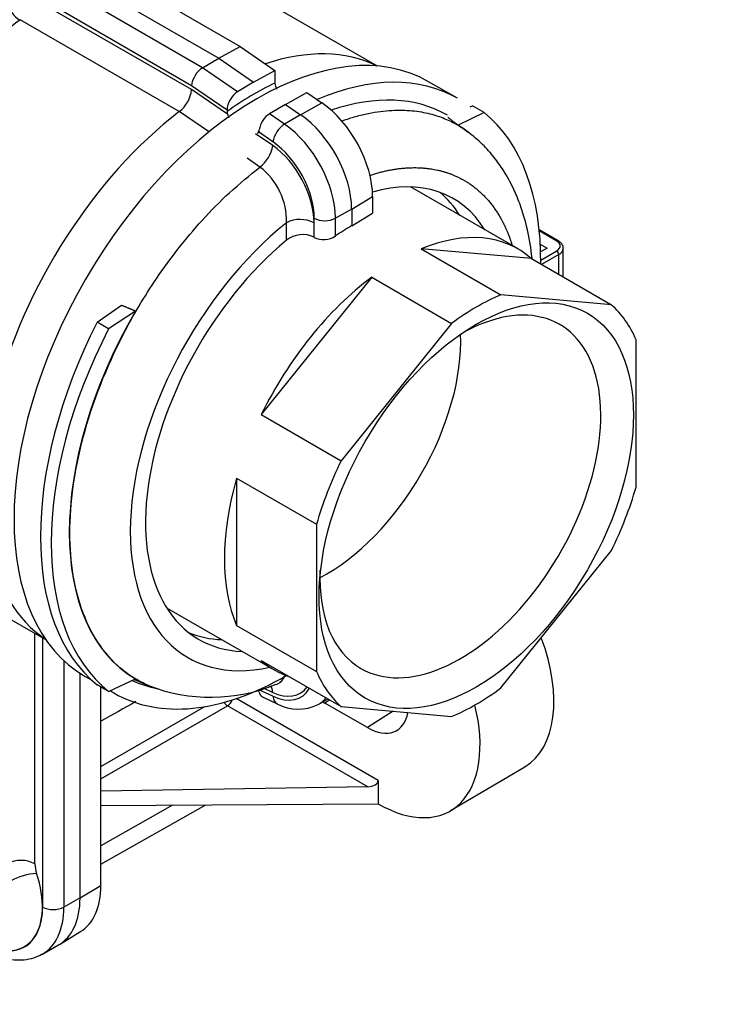
# Paper-space layout 'Layout1' of a CAD drawing. Units: millimetres. Extents: x 0 to 806, y 0 to 1164.
# Drawn here: x 199 to 247, y 106 to 171 of the extents above; entities that cross this region are included whole.
import ezdxf
from ezdxf import colors
from ezdxf.entities.mleader import LeaderData, LeaderLine
from ezdxf.math import Vec2, Vec3

# ---------------------------------------------------------------- set-up
doc = ezdxf.new("R2010")
doc.units = ezdxf.units.MM
doc.layers.add('DV3_Défaut', color=7, linetype='Continuous')
doc.layers.add('Défaut', color=7, linetype='Continuous')

# ---------------------------------------------------------------- blocks, each defined once
blk = doc.blocks.new('_DOT')
at = {"color": 0}
blk.add_line((0, 0), (-1, 0), dxfattribs=at)
at = {"color": 0, "const_width": 0.333}
blk.add_lwpolyline([(-0.1665, 0, 1), (0.1665, 0, 1)], format="xyb", close=True, dxfattribs=at)
blk = doc.blocks.new('SE2')
at = {"layer": 'DV3_Défaut', "color": 7, "linetype": 'Continuous'}
for p, q in [((204.508, 174.485), (213.643, 169.211)), ((203.094, 173.697), (212.23, 168.422)), ((222.768, 167.9), (213.004, 173.538)), ((211.163, 167.796), (202.027, 173.07)), ((210.428, 166.35), (200.03, 172.353)), ((210.428, 166.594), (201.326, 171.849)), ((209.614, 164.884), (199.052, 170.983)), ((212.23, 168.422), (213.643, 169.211)), ((213.643, 169.211), (215.963, 167.611)), ((211.163, 167.796), (212.23, 168.422)), ((212.23, 168.422), (214.549, 166.823)), ((213.482, 166.196), (211.163, 167.796)), ((214.549, 166.823), (215.963, 167.611)), ((215.963, 167.611), (215.963, 166.767)), ((214.549, 166.823), (213.482, 166.196)), ((228.071, 165.763), (226.161, 166.865)), ((212.782, 164.971), (210.428, 166.594)), ((212.813, 164.702), (210.428, 166.35)), ((216.671, 165.36), (218.085, 166.148)), ((218.085, 166.148), (219.081, 165.461)), ((217.669, 164.671), (219.081, 165.461)), ((211.612, 163.505), (209.614, 164.884)), ((212.782, 164.971), (212.782, 164.89)), ((216.671, 165.36), (215.604, 164.733)), ((216.671, 165.36), (217.669, 164.671)), ((229.847, 164.814), (228.119, 163.975)), ((228.924, 165.19), (229.075, 165.26)), ((229.847, 164.814), (229.075, 165.26)), ((216.602, 164.045), (215.604, 164.733)), ((217.669, 164.671), (216.602, 164.045)), ((215.832, 162.867), (214.877, 163.526)), ((228.772, 163.539), (228.757, 163.55)), ((215.814, 162.627), (214.679, 163.412)), ((214.96, 161.196), (214.11, 161.782)), ((232.099, 155.758), (224.965, 159.877)), ((221.055, 158.41), (222.444, 159.24)), ((222.444, 159.24), (222.444, 158.144)), ((221.055, 158.41), (219.979, 157.799)), ((221.055, 158.41), (221.055, 157.285)), ((218.57, 156.526), (218.57, 157.803)), ((219.979, 156.619), (219.979, 157.799)), ((221.055, 157.285), (222.444, 158.144)), ((216.726, 156.34), (216.726, 157.499)), ((218.556, 156.534), (218.556, 157.494)), ((234.766, 156.295), (233.504, 157.023)), ((234.666, 156.285), (233.512, 156.952)), ((218.57, 156.526), (218.556, 156.534)), ((232.993, 155.113), (225.663, 155.767)), ((225.663, 155.767), (230.966, 152.706)), ((233.578, 156.069), (234.032, 155.807)), ((234.032, 155.807), (233.598, 155.556)), ((233.605, 155.019), (234.666, 155.632)), ((235.101, 153.896), (235.101, 155.795)), ((232.993, 155.113), (238.296, 152.051)), ((234.808, 155.387), (233.663, 154.726)), ((234.808, 154.065), (234.808, 155.387)), ((222.386, 153.876), (215.056, 144.757)), ((222.386, 153.876), (227.69, 150.814)), ((238.296, 152.051), (230.966, 152.706)), ((204.151, 150.893), (205.777, 152.014)), ((206.699, 151.632), (204.923, 150.447)), ((204.923, 150.447), (204.151, 150.893)), ((227.69, 150.814), (220.359, 141.695)), ((239.934, 139.947), (239.934, 149.72)), ((215.056, 144.757), (220.359, 141.695)), ((213.418, 140.535), (218.721, 137.473)), ((213.418, 140.535), (213.418, 130.761)), ((218.721, 137.473), (218.721, 127.699)), ((190.464, 135.745), (200.768, 129.795)), ((230.966, 126.606), (238.296, 135.725)), ((208.772, 131.929), (215.949, 127.785)), ((200.03, 114.928), (200.03, 130.221)), ((213.418, 130.761), (218.721, 127.699)), ((200.539, 129.927), (200.539, 112.057)), ((201.947, 128.424), (201.947, 112.053)), ((215.056, 128.431), (220.359, 125.369)), ((203.023, 112.664), (203.023, 127.581)), ((203.361, 127.374), (203.798, 127.122)), ((204.923, 126.375), (206.699, 127.205)), ((206.627, 127.171), (207.558, 126.772)), ((204.923, 126.375), (204.151, 126.821)), ((204.413, 113.494), (204.413, 126.669)), ((205.017, 126.419), (205.271, 126.272)), ((215.832, 126.053), (214.894, 126.489)), ((215.184, 126.606), (215.814, 126.314)), ((222.816, 120.46), (213.396, 125.899)), ((215.137, 126.01), (216.118, 125.554)), ((218.867, 125.523), (219.487, 125.872)), ((219.6, 125.807), (219.28, 125.603)), ((222.109, 123.97), (219.28, 125.603)), ((204.413, 120.569), (212.816, 125.421)), ((204.413, 121.386), (211.304, 125.365)), ((222.129, 120.044), (212.816, 125.421)), ((220.359, 125.369), (227.69, 124.714)), ((223.817, 125.06), (222.109, 123.97)), ((227.626, 118.456), (232.545, 121.366)), ((222.816, 120.46), (222.816, 118.912)), ((222.129, 120.044), (204.413, 119.744)), ((204.413, 118.79), (222.816, 118.912)), ((204.413, 114.913), (211.378, 118.836)), ((209.169, 118.821), (204.413, 116.123)), ((203.023, 112.664), (204.413, 113.494)), ((203.023, 112.664), (201.947, 112.053)), ((201.657, 109.575), (203.053, 110.422)), ((200.521, 108.934), (201.594, 109.539))]:
    blk.add_line(p, q, dxfattribs=at)
for centre, radius, start, end in [((199.996, 172.522), 1.843, 192.91429, 237.92663), ((199.206, 170.71), 0.313, 119.59122, 127.07922), ((216.74, 166.805), 0.777, 182.83128, 213.55938), ((208.287, 166.58), 2.153, 308.0327, 353.86667), ((213.545, 164.884), 0.754, 193.97988, 210.85616), ((214.707, 163.593), 0.183, 304.28807, 338.53676), ((214.308, 163.755), 0.613, 338.08183, 352.44176), ((213.62, 162.966), 2.22, 307.1344, 351.24006), ((212.258, 157.635), 4.47, 358.25362, 52.80515), ((217.637, 155.703), 2.013, 62.81397, 116.89745), ((217.794, 155.002), 1.711, 63.53841, 128.61034), ((219.192, 157.822), 1.437, 244.38315, 303.18851), ((211.707, 137.366), 11.377, 248.61001, 292.41861), ((213.193, 126.007), 1.754, 10.75664, 16.21959), ((217.521, 128.15), 2.951, 241.60895, 296.32697), ((199.11, 113.148), 2.003, 62.66784, 117.04347), ((200.289, 110.431), 3.847, 92.18182, 119.43431)]:
    blk.add_arc(centre, radius, start, end, dxfattribs=at)
for centre, major_axis, ratio, start_param, end_param in [((214.761, 147.12), (-11.4, -19.745), 0.57735, 3.141593, 6.283185), ((212.151, 148.627), (-11, -19.053), 0.57735, 3.178996, 3.721097), ((211.135, 167.002), (0.535, 0.846), 0.54875, 0.816105, 2.378175), ((214.549, 147.242), (11.5, 19.919), 0.57735, 0.698332, 0.894309), ((216.671, 146.017), (-11.4, -19.745), 0.57735, 3.141593, 3.797055), ((213.489, 165.379), (0.498, 0.87), 0.577338, 0.789426, 2.351496), ((218.721, 161.39), (-2.633, 4.56), 0.57735, 3.926991, 5.400921), ((216.671, 146.017), (-10.75, -18.62), 0.57735, 3.141593, 3.726195), ((212.151, 148.627), (11, 19.053), 0.57735, 0.949242, 3.104189), ((213.139, 164.683), (-0.253, 0.438), 0.57735, 0.785314, 1.209212), ((217.523, 145.538), (11.323, 19.956), 0.57229, 5.481432, 6.191194), ((215.61, 163.917), (0.498, 0.87), 0.577338, 0.789426, 2.157308), ((217.307, 160.573), (-2.65, 4.59), 0.57735, 3.926991, 5.400921), ((216.671, 146.017), (-11.4, -19.745), 0.57735, 4.033651, 4.041901), ((216.539, 163.276), (-0.568, -0.823), 0.518806, 3.979678, 5.541748), ((216.24, 159.957), (2.643, -4.579), 0.57735, 0.785398, 2.259329), ((217.525, 145.539), (10.494, 18.494), 0.57229, 6.210691, 6.273646), ((215.539, 159.553), (2.143, -3.713), 0.57735, 0.785398, 2.259329), ((215.494, 159.234), (2.12, -3.799), 0.581803, 0.806147, 2.272402), ((219.428, 144.425), (-8.34, -14.699), 0.57229, 2.83827, 3.666032), ((217.661, 145.446), (-8.45, -14.636), 0.57735, 2.841797, 3.040722), ((219.278, 158.211), (-1, 0), 0.57735, 0.785398, 2.347468), ((219.398, 144.408), (9.259, 15.759), 0.582367, 0.996232, 3.636754), ((221.055, 143.481), (8.564, 14.577), 0.582367, 0.789814, 0.879174), ((224.024, 141.772), (-8.075, -13.986), 0.57735, 3.023737, 3.783047), ((219.428, 144.425), (8.562, 14.571), 0.582366, 1.015941, 3.445068), ((234.666, 156.122), (-0.1, -0.173), 0.57735, 3.14177, 3.926991), ((234.101, 155.958), (-0.8, 0), 0.57735, 2.356194, 3.926991), ((234.666, 155.468), (0.1, -0.173), 0.57735, 0.785398, 2.356194), ((234.101, 155.795), (-1, 0), 0.57735, 2.356194, 3.145557), ((224.024, 141.772), (-8.075, -13.986), 0.57735, 4.070935, 4.830245), ((228.268, 139.322), (-6.595, -11.423), 0.57735, 0, 3.920002), ((229.328, 138.71), (8.075, 13.986), 0.57735, 0.641454, 0.929342), ((229.328, 138.71), (8.075, 13.986), 0.57735, 5.877442, 6.16533), ((217.48, 145.535), (-10.773, -18.336), 0.582366, 4.722052, 6.282403), ((216.492, 146.108), (-11.333, -19.973), 0.57229, 4.796491, 6.190507), ((217.482, 145.536), (-11.633, -19.799), 0.582366, 4.805219, 6.199235), ((219.358, 144.466), (6.32, 10.946), 0.57735, 3.880982, 5.544344), ((229.328, 138.71), (-8.075, -13.986), 0.57735, 4.830245, 5.118132), ((224.024, 141.772), (-8.075, -13.986), 0.57735, 5.118132, 5.877442), ((229.328, 138.71), (8.075, 13.986), 0.57735, 4.830245, 5.118132), ((228.268, 139.322), (-6.595, -11.423), 0.57735, 5.452115, 6.283185), ((218.014, 145.242), (8.45, 14.636), 0.57735, 3.220662, 3.441389), ((227.765, 129.577), (-4.75, 8.227), 0.57735, 3.147764, 4.432193), ((224.024, 141.772), (8.075, 13.986), 0.57735, 3.023737, 3.259448), ((229.328, 138.71), (-8.075, -13.986), 0.57735, 5.877442, 6.16533), ((216.671, 146.017), (-11.4, -19.745), 0.57735, 0, 0.787715), ((216.671, 146.017), (-10.75, -18.62), 0.57735, 0.051192, 0.191611), ((216.671, 146.017), (-11.4, -19.745), 0.57735, 6.261191, 6.283185), ((215.61, 126.894), (0.498, 0.87), 0.577338, 2.545684, 3.190252), ((215.494, 130.077), (-2.138, 3.828), 0.572613, 2.473295, 3.390749), ((215.539, 129.706), (-2.143, 3.713), 0.57735, 2.45306, 3.466839), ((229.328, 138.71), (-8.075, -13.986), 0.57735, 0.641454, 0.929342), ((212.813, 125.827), (0.25, -0.433), 0.56723, 4.792969, 5.497749), ((212.813, 125.827), (-0.25, -0.433), 0.57735, 0.794125, 1.853145), ((216.539, 126.461), (0.422, 0.907), 0.630482, 2.302836, 3.141238), ((216.24, 130.111), (-2.643, 4.579), 0.57735, 3.125708, 3.347512), ((219.28, 128.76), (1.933, -3.349), 0.57735, -0.833182, -0.785398), ((222.109, 127.127), (-1.933, 3.349), 0.57735, 2.356194, 3.734188), ((222.816, 126.719), (-4.781, 8.28), 0.57735, 2.356194, 4.246973), ((222.123, 120.452), (0.693, 0.012), 0.589046, 4.710573, 6.272544), ((201.232, 114.234), (-0.85, 1.472), 0.57735, 0.785398, 1.221863), ((196.447, 114.419), (-2.883, 4.994), 0.57735, 2.453465, 4.363455), ((199.629, 116.256), (-3.383, 5.859), 0.57735, 3.153936, 3.926991), ((198.215, 115.44), (-3.4, 5.889), 0.57735, 3.135422, 3.926991), ((196.447, 114.419), (-2.893, 5.012), 0.57735, 2.448992, 3.926991), ((197.148, 114.824), (-3.393, 5.878), 0.57735, 3.135422, 3.926991), ((201.246, 112.465), (-1, 0), 0.57735, 0.785398, 2.347468), ((197.148, 114.824), (-3.393, 5.878), 0.57735, 3.122526, 3.135422)]:
    blk.add_ellipse(centre, major_axis=major_axis, ratio=ratio, start_param=start_param, end_param=end_param, dxfattribs=at)
blk.add_ellipse((229.328, 138.71), major_axis=(7.378, 12.778), ratio=0.57735, dxfattribs=at)
for points, degree, knots in [([(199.017, 170.96), (198.659, 170.68), (197.953, 170.127), (196.929, 169.219), (195.956, 168.279), (195.036, 167.312), (194.171, 166.327), (193.361, 165.332), (192.607, 164.336), (191.907, 163.345), (191.261, 162.365), (190.667, 161.401), (190.124, 160.458), (188.548, 157.534), (186.546, 152.432), (185.6, 145.638), (186.546, 139.914), (188.642, 136.95), (190.202, 135.895), (190.509, 135.718)], 3, [0, 0, 0, 0, 0.031912, 0.062897, 0.092955, 0.122086, 0.150289, 0.177565, 0.203913, 0.229335, 0.253828, 0.277394, 0.300033, 0.321745, 0.485241, 0.641883, 0.798524, 0.962021, 1, 1, 1, 1]), ([(220.405, 164.262), (220.415, 164.265), (220.723, 164.375), (221.315, 164.562), (222.161, 164.768), (222.959, 164.902), (223.709, 164.972), (224.412, 164.984), (225.067, 164.947), (225.676, 164.865), (226.238, 164.746), (226.757, 164.595), (227.233, 164.418), (227.668, 164.221), (228.196, 163.94), (228.563, 163.696), (228.796, 163.519)], 3, [0, 0, 0, 0, 0.002869, 0.095399, 0.184584, 0.270425, 0.35292, 0.432068, 0.50787, 0.580324, 0.649431, 0.71519, 0.777601, 0.836662, 0.892375, 1, 1, 1, 1]), ([(233.029, 155.141), (232.961, 155.792), (232.757, 157.048), (232.312, 158.565), (231.765, 159.87), (231.201, 160.896), (230.514, 161.868), (229.721, 162.765), (229.138, 163.244), (228.771, 163.54)], 3, [0, 0, 0, 0, 0.186162, 0.368783, 0.479291, 0.621071, 0.733209, 0.85952, 1, 1, 1, 1]), ([(207.561, 126.771), (207.539, 126.78), (207.322, 126.875), (206.927, 127.069), (206.405, 127.385), (204.888, 128.485), (202.963, 131.218), (202.054, 136.74), (202.963, 143.296), (205.015, 148.543), (206.936, 151.999), (208.13, 153.88), (209.532, 155.804), (211.146, 157.717), (212.968, 159.581), (214.283, 160.647), (214.96, 161.196)], 3, [0, 0, 0, 0, 0.002532, 0.025368, 0.04731, 0.068358, 0.226716, 0.378452, 0.530187, 0.688547, 0.731523, 0.778075, 0.828201, 0.881898, 0.939165, 1, 1, 1, 1]), ([(222.241, 160.645), (224.267, 161.31), (226.202, 161.443), (227.936, 161.008), (229.798, 159.732), (231.049, 157.67), (231.305, 157.152), (231.525, 156.597), (231.708, 156.007)], 5, [0, 0, 0, 0, 0, 0, 0.768337, 0.768337, 0.768337, 1, 1, 1, 1, 1, 1]), ([(235.096, 155.798), (235.098, 155.806), (235.114, 155.884), (235.042, 156.049), (234.911, 156.202), (234.809, 156.268), (234.766, 156.295)], 3, [0, 0, 0, 0, 0.037361, 0.418819, 0.797346, 1, 1, 1, 1]), ([(216.059, 126.844), (216.087, 126.854), (216.143, 126.878), (216.224, 126.922), (216.358, 127.015), (216.512, 127.183), (216.605, 127.372), (216.64, 127.47)], 3, [0, 0, 0, 0, 0.101815, 0.21263, 0.323527, 0.678976, 1, 1, 1, 1]), ([(196.414, 109.382), (196.481, 109.339), (196.79, 109.15), (197.351, 108.87), (198.096, 108.628), (198.81, 108.527), (199.485, 108.562), (200.048, 108.693), (200.334, 108.85), (200.455, 108.918)], 3, [0, 0, 0, 0, 0.049863, 0.228669, 0.407862, 0.585016, 0.739719, 0.905263, 1, 1, 1, 1])]:
    blk.add_open_spline(points, degree=degree, knots=knots, dxfattribs=at)
for points, degree in [([(228.119, 163.975), (227.778, 164.235), (227.436, 164.495)], 2), ([(206.699, 151.632), (206.238, 151.823), (205.777, 152.014)], 2), ([(215.814, 126.314), (215.8, 126.486), (215.752, 126.637), (215.675, 126.754)], 3), ([(206.723, 125.7), (205.953, 125.265), (205.183, 124.83), (204.413, 124.395)], 3)]:
    blk.add_open_spline(points, degree=degree, dxfattribs=at)

psp = doc.layouts.get("Layout1")

# ---------------------------------------------------------------- block references
at = {"layer": 'Défaut'}
psp.add_blockref('SE2', (0, 0), dxfattribs=at)

# ---------------------------------------------------------------- leaders
at = {"layer": 'Défaut', "color": 7, "linetype": 'Continuous'}
ml = psp.add_multileader_mtext('Standard', dxfattribs=at)
ml.set_content('{\\pxsm0.9;\\fSolid Edge ISO|b1||i0||c0|p34;\\W1.;24/05/2016\\P}', color=256)
ml.set_leader_properties()
ml.set_arrow_properties(name='DOT')
ml.build(insert=Vec2(0, 0))
ml.multileader.update_dxf_attribs({"leader_type": 0, "dogleg_length": 0, "arrow_head_size": 12})
ctx = ml.context
ctx.base_point, ctx.char_height, ctx.arrow_head_size, ctx.landing_gap_size = Vec3(654.402, 1156.973), 12, 12, 4.2
notes = []
notes.append((ctx, [(0, (0, 0, 0), (0, 0), (1, 0), 1, [])]))
ctx.mtext.insert = Vec3(658.602, 1163.093)
for ctx, leaders in notes:
    for number, flags, end, landing, length, lines in leaders:
        leader = LeaderData()
        leader.index, (leader.has_last_leader_line, leader.has_dogleg_vector, leader.attachment_direction) = number, flags
        leader.last_leader_point, leader.dogleg_vector, leader.dogleg_length = Vec3(end), Vec3(landing), length
        for number, points, colour, breaks in lines:
            line = LeaderLine()
            line.index, line.vertices, line.color, line.breaks = number, Vec3.list(points), colors.encode_raw_color(colour), breaks
            leader.lines.append(line)
        ctx.leaders.append(leader)

doc.saveas('drawing.dxf')
